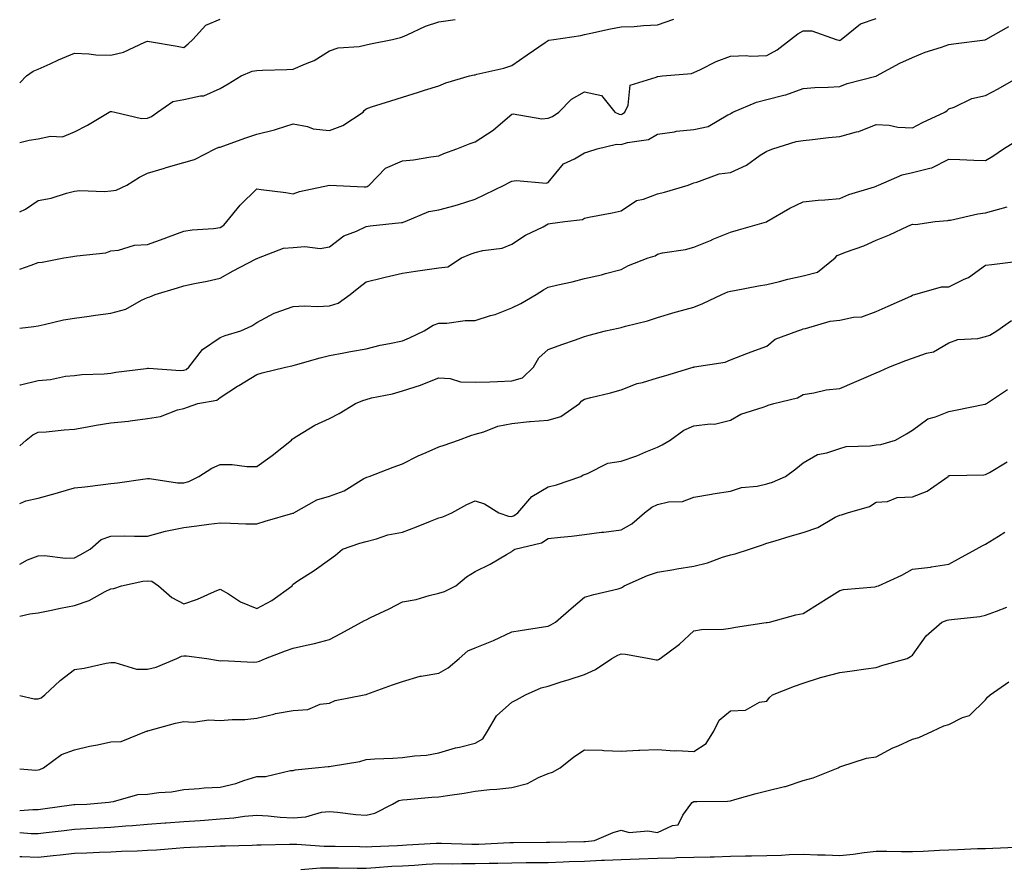
# Model space of a CAD drawing. Units: inches. Extents: x 936803 to 939443, y 7361258 to 7363898.
# Drawn here: x 936803 to 937073, y 7363444 to 7363677 of the extents above; entities that cross this region are included whole.
import ezdxf

# ---------------------------------------------------------------- set-up
doc = ezdxf.new("R2010")
doc.units = ezdxf.units.IN
doc.header["$MEASUREMENT"] = 0
doc.layers.add('Contour_93687361', color=7, linetype='Continuous', true_color=0x971b38)

msp = doc.modelspace()

# ---------------------------------------------------------------- linework, layer by layer
at = {"layer": 'Contour_93687361'}
for points in [[(936803, 7363608.89, 3318), (936806.11, 7363609.97, 3318), (936808.05, 7363610.64, 3318), (936809.16, 7363610.81, 3318), (936815.14, 7363611.92, 3318), (936817.62, 7363612.35, 3318), (936818.05, 7363612.41, 3318), (936818.68, 7363612.55, 3318), (936826.61, 7363613.36, 3318), (936828.05, 7363613.84, 3318), (936830.15, 7363614.02, 3318), (936834.54, 7363615.43, 3318), (936838.05, 7363615.61, 3318), (936842.69, 7363617.27, 3318), (936843.84, 7363617.71, 3318), (936848.05, 7363619.26, 3318), (936850.33, 7363619.65, 3318), (936856.17, 7363620.04, 3318), (936858.05, 7363620.31, 3318), (936859.02, 7363620.95, 3318), (936859.88, 7363621.92, 3318), (936863.51, 7363626.46, 3318), (936868.05, 7363630.91, 3318), (936869.26, 7363630.71, 3318), (936876, 7363629.87, 3318), (936878.05, 7363629.52, 3318), (936879.83, 7363630.14, 3318), (936888.05, 7363631.92, 3318), (936897.57, 7363631.44, 3318), (936898.05, 7363631.48, 3318), (936898.39, 7363631.58, 3318), (936898.88, 7363631.92, 3318), (936903.4, 7363636.57, 3318), (936908.05, 7363638.56, 3318), (936911.12, 7363638.85, 3318), (936915.86, 7363639.73, 3318), (936918.05, 7363639.97, 3318), (936919.4, 7363640.57, 3318), (936922.98, 7363641.92, 3318), (936926.63, 7363643.34, 3318), (936928.05, 7363643.85, 3318), (936932.91, 7363647.06, 3318), (936934.92, 7363648.79, 3318), (936938.05, 7363651.43, 3318), (936938.47, 7363651.5, 3318), (936946.29, 7363650.15, 3318), (936948.05, 7363650.31, 3318), (936949.19, 7363650.78, 3318), (936950.98, 7363651.92, 3318), (936954.43, 7363655.54, 3318), (936958.05, 7363657.57, 3318), (936962.7, 7363656.57, 3318), (936966.36, 7363651.92, 3318), (936967.54, 7363651.41, 3318), (936968.05, 7363651.37, 3318), (936968.46, 7363651.51, 3318), (936969.04, 7363651.92, 3318), (936969.98, 7363653.85, 3318), (936970.57, 7363659.4, 3318), (936977.71, 7363661.58, 3318), (936978.05, 7363661.8, 3318), (936978.17, 7363661.8, 3318), (936979.43, 7363661.92, 3318), (936987.34, 7363662.63, 3318), (936988.05, 7363662.87, 3318), (936989.81, 7363663.68, 3318), (936994.12, 7363665.85, 3318), (936998.05, 7363667.37, 3318), (937002.47, 7363667.5, 3318), (937003.51, 7363667.38, 3318), (937008.05, 7363667.49, 3318), (937010.87, 7363669.1, 3318), (937014.59, 7363671.92, 3318), (937016.52, 7363673.45, 3318), (937018.05, 7363674.27, 3318), (937020.39, 7363674.26, 3318), (937027.08, 7363671.92, 3318), (937027.84, 7363671.71, 3318), (937028.05, 7363671.68, 3318), (937028.22, 7363671.75, 3318), (937028.47, 7363671.92, 3318), (937033.76, 7363676.21, 3318), (937038.05, 7363677.72, 3318)], [(936803, 7363660.05, 3321), (936804.86, 7363661.92, 3321), (936806.74, 7363663.23, 3321), (936808.05, 7363663.73, 3321), (936811.35, 7363665.22, 3321), (936813.67, 7363666.3, 3321), (936818.05, 7363668.19, 3321), (936821.95, 7363668.02, 3321), (936823.88, 7363667.75, 3321), (936828.05, 7363667.61, 3321), (936831.52, 7363668.45, 3321), (936837.32, 7363671.19, 3321), (936838.05, 7363671.45, 3321), (936838.63, 7363671.34, 3321), (936846.21, 7363670.08, 3321), (936848.05, 7363669.72, 3321), (936849.24, 7363670.73, 3321), (936850.54, 7363671.92, 3321), (936854.11, 7363675.86, 3321), (936858.05, 7363677.52, 3321)], [(936803, 7363624.58, 3319), (936804.63, 7363625.34, 3319), (936808.05, 7363627.73, 3319), (936811.61, 7363628.36, 3319), (936815.89, 7363629.76, 3319), (936818.05, 7363630.26, 3319), (936819.49, 7363630.48, 3319), (936826.3, 7363630.17, 3319), (936828.05, 7363630.36, 3319), (936829.45, 7363630.52, 3319), (936832.45, 7363631.92, 3319), (936835.89, 7363634.08, 3319), (936838.05, 7363635.23, 3319), (936842.76, 7363636.63, 3319), (936843.2, 7363636.77, 3319), (936848.05, 7363638.11, 3319), (936850.97, 7363639, 3319), (936856.65, 7363641.92, 3319), (936857.66, 7363642.31, 3319), (936858.05, 7363642.37, 3319), (936858.74, 7363642.61, 3319), (936865.05, 7363644.92, 3319), (936868.05, 7363645.96, 3319), (936872.89, 7363647.08, 3319), (936873.44, 7363647.31, 3319), (936878.05, 7363648.76, 3319), (936881.95, 7363648.03, 3319), (936883.53, 7363647.4, 3319), (936888.05, 7363646.9, 3319), (936891.68, 7363648.29, 3319), (936897.24, 7363651.92, 3319), (936897.54, 7363652.43, 3319), (936898.05, 7363652.92, 3319), (936899.51, 7363653.39, 3319), (936904.89, 7363655.08, 3319), (936908.05, 7363656.09, 3319), (936912.48, 7363657.49, 3319), (936914.13, 7363658, 3319), (936918.05, 7363659.23, 3319), (936919.96, 7363660.01, 3319), (936926.44, 7363661.92, 3319), (936927.77, 7363662.2, 3319), (936928.05, 7363662.24, 3319), (936928.5, 7363662.37, 3319), (936935.91, 7363664.06, 3319), (936938.05, 7363664.79, 3319), (936942.26, 7363667.71, 3319), (936947.25, 7363671.12, 3319), (936948.05, 7363671.67, 3319), (936948.26, 7363671.72, 3319), (936949.61, 7363671.92, 3319), (936956.97, 7363673, 3319), (936958.05, 7363673.29, 3319), (936959.76, 7363673.63, 3319), (936965.14, 7363674.83, 3319), (936968.05, 7363675.37, 3319), (936971.66, 7363675.53, 3319), (936974.2, 7363675.77, 3319), (936978.05, 7363675.92, 3319), (936982.49, 7363677.48, 3319)], [(936803, 7363643.63, 3320), (936805.64, 7363644.32, 3320), (936808.05, 7363644.64, 3320), (936811.5, 7363645.37, 3320), (936814.79, 7363645.17, 3320), (936818.05, 7363646.57, 3320), (936821.58, 7363648.4, 3320), (936827.52, 7363651.92, 3320), (936827.85, 7363652.12, 3320), (936828.05, 7363652.17, 3320), (936828.29, 7363652.16, 3320), (936829.07, 7363651.92, 3320), (936836.39, 7363650.26, 3320), (936838.05, 7363650.36, 3320), (936839.2, 7363650.77, 3320), (936840.86, 7363651.92, 3320), (936845.07, 7363654.9, 3320), (936848.05, 7363655.44, 3320), (936852.61, 7363656.48, 3320), (936853.51, 7363656.46, 3320), (936858.05, 7363658.5, 3320), (936860.23, 7363659.74, 3320), (936863.74, 7363661.92, 3320), (936866.76, 7363663.22, 3320), (936868.05, 7363663.41, 3320), (936869.65, 7363663.52, 3320), (936876.31, 7363663.66, 3320), (936878.05, 7363663.8, 3320), (936881.41, 7363665.28, 3320), (936883.86, 7363666.11, 3320), (936888.05, 7363668.83, 3320), (936890.37, 7363669.6, 3320), (936896.16, 7363670.03, 3320), (936898.05, 7363670.45, 3320), (936899.28, 7363670.69, 3320), (936905.31, 7363671.92, 3320), (936907.53, 7363672.44, 3320), (936908.05, 7363672.69, 3320), (936909.35, 7363673.22, 3320), (936914.42, 7363675.55, 3320), (936918.05, 7363676.77, 3320), (936922.54, 7363677.43, 3320)], [(936803, 7363592.67, 3317), (936806.88, 7363593.09, 3317), (936808.05, 7363593.31, 3317), (936809.75, 7363593.62, 3317), (936815.05, 7363594.92, 3317), (936818.05, 7363595.39, 3317), (936822.05, 7363595.93, 3317), (936823.8, 7363596.17, 3317), (936828.05, 7363596.73, 3317), (936832.11, 7363597.86, 3317), (936836.44, 7363600.31, 3317), (936838.05, 7363601.02, 3317), (936838.71, 7363601.26, 3317), (936840.19, 7363601.92, 3317), (936846.28, 7363603.69, 3317), (936848.05, 7363604.24, 3317), (936851.01, 7363604.88, 3317), (936854.43, 7363605.54, 3317), (936858.05, 7363606.38, 3317), (936861.6, 7363608.37, 3317), (936867.7, 7363611.57, 3317), (936868.05, 7363611.76, 3317), (936868.18, 7363611.79, 3317), (936868.51, 7363611.92, 3317), (936875.39, 7363614.58, 3317), (936878.05, 7363614.77, 3317), (936881.23, 7363615.1, 3317), (936885.47, 7363614.5, 3317), (936888.05, 7363614.97, 3317), (936892, 7363617.97, 3317), (936895.41, 7363619.28, 3317), (936898.05, 7363620.58, 3317), (936899.21, 7363620.76, 3317), (936907.76, 7363621.63, 3317), (936908.05, 7363621.67, 3317), (936908.26, 7363621.71, 3317), (936908.76, 7363621.92, 3317), (936915.33, 7363624.64, 3317), (936918.05, 7363625.13, 3317), (936922.5, 7363626.37, 3317), (936923.41, 7363626.57, 3317), (936928.05, 7363628.09, 3317), (936930.63, 7363629.34, 3317), (936935.98, 7363631.92, 3317), (936937.35, 7363632.62, 3317), (936938.05, 7363632.98, 3317), (936939.33, 7363633.21, 3317), (936947.51, 7363632.46, 3317), (936948.05, 7363632.64, 3317), (936952.22, 7363637.75, 3317), (936955.29, 7363639.16, 3317), (936958.05, 7363640.81, 3317), (936958.94, 7363641.03, 3317), (936961.47, 7363641.92, 3317), (936966.8, 7363643.17, 3317), (936968.05, 7363643.08, 3317), (936969.78, 7363643.65, 3317), (936975.54, 7363644.43, 3317), (936978.05, 7363645.92, 3317), (936982.73, 7363646.6, 3317), (936983.23, 7363646.75, 3317), (936988.05, 7363647.24, 3317), (936991.95, 7363648.02, 3317), (936997.32, 7363651.19, 3317), (936998.05, 7363651.48, 3317), (936998.29, 7363651.68, 3317), (936998.7, 7363651.92, 3317), (937005.26, 7363654.72, 3317), (937008.05, 7363655.43, 3317), (937012.76, 7363656.62, 3317), (937013.29, 7363656.68, 3317), (937018.05, 7363658.51, 3317), (937021.22, 7363658.75, 3317), (937024.93, 7363658.8, 3317), (937028.05, 7363659.01, 3317), (937030.09, 7363659.88, 3317), (937038, 7363661.87, 3317), (937038.05, 7363661.88, 3317), (937038.08, 7363661.89, 3317), (937038.14, 7363661.92, 3317), (937044.59, 7363665.38, 3317), (937048.05, 7363666.99, 3317), (937051.52, 7363668.45, 3317), (937055.96, 7363669.84, 3317), (937058.05, 7363670.59, 3317), (937059.27, 7363670.71, 3317), (937068, 7363671.87, 3317), (937068.05, 7363671.88, 3317), (937068.08, 7363671.89, 3317), (937068.15, 7363671.92, 3317), (937074.47, 7363675.5, 3317)], [(936803, 7363577.07, 3316), (936803.25, 7363577.12, 3316), (936808.05, 7363578.28, 3316), (936811.41, 7363578.56, 3316), (936815.55, 7363579.42, 3316), (936818.05, 7363579.68, 3316), (936820.08, 7363579.89, 3316), (936826.23, 7363580.1, 3316), (936828.05, 7363580.27, 3316), (936829.41, 7363580.56, 3316), (936837.68, 7363581.55, 3316), (936838.05, 7363581.62, 3316), (936838.33, 7363581.64, 3316), (936847.15, 7363581.01, 3316), (936848.05, 7363581.08, 3316), (936848.66, 7363581.31, 3316), (936849.39, 7363581.92, 3316), (936853.21, 7363586.76, 3316), (936858.05, 7363590.09, 3316), (936859.35, 7363590.62, 3316), (936863.67, 7363591.92, 3316), (936866.71, 7363593.26, 3316), (936868.05, 7363594.2, 3316), (936872.87, 7363596.74, 3316), (936873.09, 7363596.88, 3316), (936878.05, 7363598.57, 3316), (936881.19, 7363598.78, 3316), (936884.69, 7363598.56, 3316), (936888.05, 7363598.73, 3316), (936890.43, 7363599.54, 3316), (936893.71, 7363601.92, 3316), (936896.12, 7363603.85, 3316), (936898.05, 7363605.37, 3316), (936902.6, 7363606.47, 3316), (936903.33, 7363606.64, 3316), (936908.05, 7363607.79, 3316), (936911.63, 7363608.34, 3316), (936914.85, 7363608.71, 3316), (936918.05, 7363609.18, 3316), (936920.46, 7363609.52, 3316), (936924.29, 7363611.92, 3316), (936926.9, 7363613.07, 3316), (936928.05, 7363613.43, 3316), (936930.13, 7363614, 3316), (936935.4, 7363614.57, 3316), (936938.05, 7363615.72, 3316), (936941.8, 7363618.17, 3316), (936946.64, 7363620.51, 3316), (936948.05, 7363621.26, 3316), (936948.58, 7363621.39, 3316), (936952.58, 7363621.92, 3316), (936957.5, 7363622.47, 3316), (936958.05, 7363622.85, 3316), (936959.23, 7363623.1, 3316), (936965.63, 7363624.34, 3316), (936968.05, 7363624.87, 3316), (936972.26, 7363627.71, 3316), (936974.23, 7363628.1, 3316), (936978.05, 7363629.54, 3316), (936979.98, 7363629.99, 3316), (936986.47, 7363631.92, 3316), (936987.59, 7363632.38, 3316), (936988.05, 7363632.58, 3316), (936988.87, 7363632.74, 3316), (936994.97, 7363635, 3316), (936998.05, 7363635.39, 3316), (937002.51, 7363637.45, 3316), (937006.24, 7363640.11, 3316), (937008.05, 7363641.29, 3316), (937008.51, 7363641.46, 3316), (937009.71, 7363641.92, 3316), (937016.1, 7363643.87, 3316), (937018.05, 7363644.22, 3316), (937020.62, 7363644.49, 3316), (937024.99, 7363644.98, 3316), (937028.05, 7363645.3, 3316), (937032.7, 7363646.57, 3316), (937033.33, 7363646.64, 3316), (937038.05, 7363648.62, 3316), (937041.59, 7363648.38, 3316), (937044, 7363647.87, 3316), (937048.05, 7363647.66, 3316), (937050.81, 7363649.16, 3316), (937056.92, 7363651.92, 3316), (937057.52, 7363652.44, 3316), (937058.05, 7363652.85, 3316), (937059.49, 7363653.36, 3316), (937064.3, 7363655.68, 3316), (937068.05, 7363656.57, 3316), (937071.59, 7363658.38, 3316), (937077.79, 7363661.92, 3316)], [(936803, 7363560.37, 3315), (936804.78, 7363561.92, 3315), (936806.6, 7363563.36, 3315), (936808.05, 7363564.06, 3315), (936810.3, 7363564.17, 3315), (936815.21, 7363564.75, 3315), (936818.05, 7363564.88, 3315), (936821.64, 7363565.51, 3315), (936823.95, 7363566.02, 3315), (936828.05, 7363566.67, 3315), (936832.87, 7363567.1, 3315), (936833.35, 7363567.22, 3315), (936838.05, 7363567.79, 3315), (936841.62, 7363568.34, 3315), (936846.31, 7363570.18, 3315), (936848.05, 7363570.59, 3315), (936849.01, 7363570.96, 3315), (936851.87, 7363571.92, 3315), (936857.07, 7363572.9, 3315), (936858.05, 7363573.64, 3315), (936862.82, 7363576.69, 3315), (936863.1, 7363576.87, 3315), (936868.05, 7363579.94, 3315), (936869.59, 7363580.38, 3315), (936875.94, 7363581.92, 3315), (936877.7, 7363582.27, 3315), (936878.05, 7363582.42, 3315), (936878.72, 7363582.59, 3315), (936885.48, 7363584.49, 3315), (936888.05, 7363585.12, 3315), (936891.98, 7363585.85, 3315), (936893.75, 7363586.22, 3315), (936898.05, 7363586.98, 3315), (936901.96, 7363588.01, 3315), (936904.52, 7363588.39, 3315), (936908.05, 7363589.17, 3315), (936910.01, 7363589.96, 3315), (936914.04, 7363591.92, 3315), (936916.47, 7363593.5, 3315), (936918.05, 7363594.05, 3315), (936920.19, 7363594.06, 3315), (936925.23, 7363594.74, 3315), (936928.05, 7363594.75, 3315), (936932.23, 7363596.1, 3315), (936933.54, 7363596.43, 3315), (936938.05, 7363598.27, 3315), (936940.53, 7363599.44, 3315), (936944.79, 7363601.92, 3315), (936946.78, 7363603.19, 3315), (936948.05, 7363603.93, 3315), (936950.71, 7363604.57, 3315), (936954.62, 7363605.35, 3315), (936958.05, 7363606.29, 3315), (936962.69, 7363607.28, 3315), (936963.79, 7363607.66, 3315), (936968.05, 7363608.78, 3315), (936970.09, 7363609.88, 3315), (936975.53, 7363611.92, 3315), (936977.44, 7363612.53, 3315), (936978.05, 7363612.98, 3315), (936979.43, 7363613.29, 3315), (936985.75, 7363614.22, 3315), (936988.05, 7363614.87, 3315), (936993.03, 7363616.94, 3315), (936993.09, 7363616.97, 3315), (936998.05, 7363619, 3315), (937000.29, 7363619.68, 3315), (937008, 7363621.86, 3315), (937008.05, 7363621.88, 3315), (937008.07, 7363621.9, 3315), (937008.1, 7363621.92, 3315), (937014.38, 7363625.59, 3315), (937018.05, 7363627.37, 3315), (937022.15, 7363627.82, 3315), (937024, 7363627.87, 3315), (937028.05, 7363628.25, 3315), (937030.6, 7363629.37, 3315), (937037.59, 7363631.46, 3315), (937038.05, 7363631.63, 3315), (937038.26, 7363631.71, 3315), (937038.7, 7363631.92, 3315), (937045.23, 7363634.73, 3315), (937048.05, 7363635.35, 3315), (937052.76, 7363636.63, 3315), (937053.31, 7363636.66, 3315), (937058.05, 7363639.03, 3315), (937061, 7363638.97, 3315), (937064.89, 7363638.76, 3315), (937068.05, 7363638.69, 3315), (937070.11, 7363639.87, 3315), (937073, 7363641.92, 3315), (937076.15, 7363643.83, 3315)], [(936803, 7363544.51, 3314), (936804.71, 7363545.26, 3314), (936808.05, 7363545.99, 3314), (936812.78, 7363547.19, 3314), (936813.61, 7363547.47, 3314), (936818.05, 7363548.77, 3314), (936820.91, 7363549.06, 3314), (936825.89, 7363549.75, 3314), (936828.05, 7363549.99, 3314), (936829.8, 7363550.17, 3314), (936837.42, 7363551.3, 3314), (936838.05, 7363551.37, 3314), (936838.63, 7363551.34, 3314), (936846.32, 7363550.19, 3314), (936848.05, 7363550.13, 3314), (936849.45, 7363550.52, 3314), (936852.18, 7363551.92, 3314), (936855.75, 7363554.22, 3314), (936858.05, 7363555.17, 3314), (936861.33, 7363555.19, 3314), (936865.34, 7363554.63, 3314), (936868.05, 7363554.65, 3314), (936872.27, 7363557.7, 3314), (936877.59, 7363561.92, 3314), (936877.79, 7363562.18, 3314), (936878.05, 7363562.35, 3314), (936879.07, 7363562.94, 3314), (936883.96, 7363566.01, 3314), (936888.05, 7363567.86, 3314), (936890.72, 7363569.25, 3314), (936895.12, 7363571.92, 3314), (936897.15, 7363572.82, 3314), (936898.05, 7363573.07, 3314), (936899.6, 7363573.47, 3314), (936905.32, 7363574.65, 3314), (936908.05, 7363575.45, 3314), (936913.01, 7363576.97, 3314), (936913.18, 7363577.05, 3314), (936918.05, 7363578.96, 3314), (936921.15, 7363578.82, 3314), (936923.99, 7363577.86, 3314), (936928.05, 7363577.77, 3314), (936932.04, 7363577.93, 3314), (936934.12, 7363577.99, 3314), (936938.05, 7363578.15, 3314), (936940.99, 7363578.97, 3314), (936944.04, 7363581.92, 3314), (936945.47, 7363584.5, 3314), (936948.05, 7363586.78, 3314), (936951.77, 7363588.2, 3314), (936955.58, 7363589.45, 3314), (936958.05, 7363590.32, 3314), (936959.27, 7363590.71, 3314), (936963.79, 7363591.92, 3314), (936967.29, 7363592.68, 3314), (936968.05, 7363592.79, 3314), (936969.3, 7363593.17, 3314), (936975.35, 7363594.62, 3314), (936978.05, 7363595.6, 3314), (936982.91, 7363597.06, 3314), (936983.28, 7363597.15, 3314), (936988.05, 7363598.43, 3314), (936990.53, 7363599.44, 3314), (936995.72, 7363601.92, 3314), (936997.34, 7363602.63, 3314), (936998.05, 7363602.84, 3314), (936999.15, 7363603.02, 3314), (937005.74, 7363604.23, 3314), (937008.05, 7363604.6, 3314), (937011.57, 7363605.44, 3314), (937013.86, 7363606.11, 3314), (937018.05, 7363606.99, 3314), (937021.95, 7363608.02, 3314), (937026.82, 7363611.92, 3314), (937027.39, 7363612.58, 3314), (937028.05, 7363612.89, 3314), (937029.65, 7363613.52, 3314), (937034.72, 7363615.25, 3314), (937038.05, 7363616.8, 3314), (937041.7, 7363618.28, 3314), (937046.75, 7363620.62, 3314), (937048.05, 7363621.19, 3314), (937048.89, 7363621.07, 3314), (937054.3, 7363621.92, 3314), (937057.73, 7363622.24, 3314), (937058.05, 7363622.26, 3314), (937058.45, 7363622.32, 3314), (937065.92, 7363624.05, 3314), (937068.05, 7363624.28, 3314), (937071.32, 7363625.19, 3314), (937074.05, 7363625.92, 3314)], [(936803, 7363527.87, 3313), (936805.13, 7363529, 3313), (936808.05, 7363530.11, 3313), (936809.77, 7363530.2, 3313), (936815.6, 7363529.47, 3313), (936818.05, 7363529.57, 3313), (936819.57, 7363530.39, 3313), (936822.36, 7363531.92, 3313), (936825.4, 7363534.56, 3313), (936828.05, 7363535.52, 3313), (936831.71, 7363535.58, 3313), (936834.49, 7363535.48, 3313), (936838.05, 7363535.55, 3313), (936843.05, 7363536.92, 3313), (936843.05, 7363536.92, 3313), (936848.05, 7363537.94, 3313), (936851.66, 7363538.31, 3313), (936854.93, 7363538.8, 3313), (936858.05, 7363539.15, 3313), (936860.89, 7363539.08, 3313), (936865.07, 7363538.94, 3313), (936868.05, 7363538.88, 3313), (936870.38, 7363539.59, 3313), (936877.93, 7363541.8, 3313), (936878.05, 7363541.83, 3313), (936878.11, 7363541.86, 3313), (936878.22, 7363541.92, 3313), (936884.51, 7363545.45, 3313), (936888.05, 7363546.51, 3313), (936892.03, 7363547.94, 3313), (936897.46, 7363551.34, 3313), (936898.05, 7363551.65, 3313), (936898.27, 7363551.69, 3313), (936898.89, 7363551.92, 3313), (936905.51, 7363554.46, 3313), (936908.05, 7363555.35, 3313), (936912.4, 7363557.57, 3313), (936914.6, 7363558.48, 3313), (936918.05, 7363560.01, 3313), (936919.46, 7363560.51, 3313), (936923.42, 7363561.92, 3313), (936926.85, 7363563.12, 3313), (936928.05, 7363563.57, 3313), (936930.34, 7363564.21, 3313), (936934.25, 7363565.72, 3313), (936938.05, 7363566.5, 3313), (936942.94, 7363567.03, 3313), (936943.14, 7363567.01, 3313), (936948.05, 7363567.39, 3313), (936951.56, 7363568.41, 3313), (936956.62, 7363571.92, 3313), (936957.28, 7363572.69, 3313), (936958.05, 7363573.16, 3313), (936959.74, 7363573.62, 3313), (936965.12, 7363574.85, 3313), (936968.05, 7363575.74, 3313), (936972.51, 7363577.45, 3313), (936973.89, 7363577.76, 3313), (936978.05, 7363579.02, 3313), (936980.37, 7363579.6, 3313), (936987.84, 7363581.92, 3313), (936988, 7363581.97, 3313), (936988.05, 7363582, 3313), (936988.16, 7363582.03, 3313), (936996.65, 7363583.32, 3313), (936998.05, 7363583.96, 3313), (937001.35, 7363585.22, 3313), (937003.79, 7363586.18, 3313), (937008.05, 7363587.74, 3313), (937010.36, 7363589.61, 3313), (937016.53, 7363591.92, 3313), (937017.68, 7363592.29, 3313), (937018.05, 7363592.45, 3313), (937018.67, 7363592.54, 3313), (937025.42, 7363594.55, 3313), (937028.05, 7363594.83, 3313), (937031.81, 7363595.68, 3313), (937034.17, 7363595.8, 3313), (937038.05, 7363597.19, 3313), (937041.33, 7363598.64, 3313), (937047.6, 7363601.47, 3313), (937048.05, 7363601.67, 3313), (937048.2, 7363601.77, 3313), (937048.64, 7363601.92, 3313), (937055.95, 7363604.02, 3313), (937058.05, 7363604.01, 3313), (937062.24, 7363606.11, 3313), (937063.39, 7363606.58, 3313), (937068.05, 7363609.92, 3313), (937069.83, 7363610.14, 3313), (937077.17, 7363611.04, 3313)], [(936803, 7363513.57, 3312), (936805.77, 7363514.2, 3312), (936808.05, 7363514.48, 3312), (936811.25, 7363515.12, 3312), (936814.2, 7363515.77, 3312), (936818.05, 7363516.51, 3312), (936822.11, 7363517.86, 3312), (936826.45, 7363520.32, 3312), (936828.05, 7363521.08, 3312), (936828.83, 7363521.14, 3312), (936830.93, 7363521.92, 3312), (936836.83, 7363523.13, 3312), (936838.05, 7363523.23, 3312), (936839.27, 7363523.14, 3312), (936841.14, 7363521.92, 3312), (936844.8, 7363518.67, 3312), (936848.05, 7363516.96, 3312), (936851.77, 7363518.2, 3312), (936856.48, 7363520.35, 3312), (936858.05, 7363520.98, 3312), (936860.32, 7363519.65, 3312), (936863.6, 7363517.47, 3312), (936868.05, 7363515.69, 3312), (936872.17, 7363517.81, 3312), (936877.75, 7363521.92, 3312), (936877.84, 7363522.13, 3312), (936878.05, 7363522.36, 3312), (936879.35, 7363523.22, 3312), (936883.84, 7363526.13, 3312), (936888.05, 7363529.13, 3312), (936889.65, 7363530.32, 3312), (936891.62, 7363531.92, 3312), (936896.38, 7363533.59, 3312), (936898.05, 7363534.08, 3312), (936900.93, 7363534.79, 3312), (936904.06, 7363535.92, 3312), (936908.05, 7363536.65, 3312), (936911.94, 7363538.04, 3312), (936915.77, 7363539.64, 3312), (936918.05, 7363540.53, 3312), (936919.12, 7363540.85, 3312), (936921.61, 7363541.92, 3312), (936925.73, 7363544.24, 3312), (936928.05, 7363545.2, 3312), (936930.53, 7363544.4, 3312), (936934.49, 7363541.92, 3312), (936937.13, 7363541, 3312), (936938.05, 7363540.95, 3312), (936938.75, 7363541.22, 3312), (936939.73, 7363541.92, 3312), (936943.6, 7363546.37, 3312), (936948.05, 7363549.1, 3312), (936950.34, 7363549.63, 3312), (936957.01, 7363551.92, 3312), (936957.63, 7363552.34, 3312), (936958.05, 7363552.48, 3312), (936958.85, 7363552.72, 3312), (936964.43, 7363555.54, 3312), (936968.05, 7363556.13, 3312), (936972.4, 7363557.58, 3312), (936974.82, 7363558.69, 3312), (936978.05, 7363559.99, 3312), (936979.35, 7363560.62, 3312), (936981.49, 7363561.92, 3312), (936985.3, 7363564.67, 3312), (936988.05, 7363565.78, 3312), (936992.54, 7363566.41, 3312), (936993.65, 7363566.32, 3312), (936998.05, 7363567.36, 3312), (937000.93, 7363569.04, 3312), (937007.08, 7363570.95, 3312), (937008.05, 7363571.35, 3312), (937008.45, 7363571.52, 3312), (937009.99, 7363571.92, 3312), (937016.46, 7363573.51, 3312), (937018.05, 7363574.46, 3312), (937020.97, 7363574.84, 3312), (937024.3, 7363575.67, 3312), (937028.05, 7363576.04, 3312), (937032.16, 7363577.81, 3312), (937035.36, 7363579.23, 3312), (937038.05, 7363580.41, 3312), (937039.14, 7363580.82, 3312), (937041.5, 7363581.92, 3312), (937046.17, 7363583.79, 3312), (937048.05, 7363584.42, 3312), (937051.91, 7363585.78, 3312), (937053.82, 7363586.15, 3312), (937058.05, 7363588.57, 3312), (937060.45, 7363589.52, 3312), (937065.96, 7363589.83, 3312), (937068.05, 7363590.33, 3312), (937069.25, 7363590.72, 3312), (937071.18, 7363591.92, 3312), (937075.22, 7363594.75, 3312)], [(936803, 7363491.75, 3311), (936806.93, 7363490.8, 3311), (936808.05, 7363490.84, 3311), (936808.85, 7363491.12, 3311), (936809.93, 7363491.92, 3311), (936814.11, 7363495.86, 3311), (936818.05, 7363498.86, 3311), (936820.73, 7363499.24, 3311), (936826.74, 7363500.61, 3311), (936828.05, 7363500.83, 3311), (936829.13, 7363500.84, 3311), (936835.09, 7363498.96, 3311), (936838.05, 7363498.98, 3311), (936840.44, 7363499.53, 3311), (936846.14, 7363501.92, 3311), (936847.39, 7363502.58, 3311), (936848.05, 7363502.62, 3311), (936848.78, 7363502.65, 3311), (936854.35, 7363501.92, 3311), (936857.54, 7363501.41, 3311), (936858.05, 7363501.29, 3311), (936858.62, 7363501.35, 3311), (936867.07, 7363500.94, 3311), (936868.05, 7363501.02, 3311), (936868.78, 7363501.19, 3311), (936870.43, 7363501.92, 3311), (936875.99, 7363503.98, 3311), (936878.05, 7363504.73, 3311), (936881.75, 7363505.62, 3311), (936883.93, 7363506.04, 3311), (936888.05, 7363507.16, 3311), (936891.17, 7363508.8, 3311), (936896.77, 7363511.92, 3311), (936897.59, 7363512.38, 3311), (936898.05, 7363512.56, 3311), (936899.3, 7363513.17, 3311), (936904.37, 7363515.6, 3311), (936908.05, 7363517.46, 3311), (936911.82, 7363518.15, 3311), (936915.37, 7363519.24, 3311), (936918.05, 7363519.85, 3311), (936919.62, 7363520.35, 3311), (936922.7, 7363521.92, 3311), (936925.62, 7363524.35, 3311), (936928.05, 7363525.81, 3311), (936932.16, 7363527.81, 3311), (936936.58, 7363530.45, 3311), (936938.05, 7363531.28, 3311), (936938.38, 7363531.59, 3311), (936938.87, 7363531.92, 3311), (936946.24, 7363533.72, 3311), (936948.05, 7363534.85, 3311), (936951.39, 7363535.26, 3311), (936954.43, 7363535.54, 3311), (936958.05, 7363536.01, 3311), (936962.7, 7363536.57, 3311), (936963.36, 7363536.61, 3311), (936968.05, 7363537.25, 3311), (936971.04, 7363538.93, 3311), (936974.48, 7363541.92, 3311), (936976.48, 7363543.49, 3311), (936978.05, 7363544.24, 3311), (936981.04, 7363544.91, 3311), (936984.94, 7363545.03, 3311), (936988.05, 7363546.19, 3311), (936992.88, 7363547.08, 3311), (936993.24, 7363547.11, 3311), (936998.05, 7363547.86, 3311), (937001.09, 7363548.89, 3311), (937005.39, 7363549.26, 3311), (937008.05, 7363549.87, 3311), (937009.62, 7363550.35, 3311), (937013.17, 7363551.92, 3311), (937015.98, 7363553.98, 3311), (937018.05, 7363555.7, 3311), (937021.99, 7363557.98, 3311), (937024.53, 7363558.4, 3311), (937028.05, 7363559.59, 3311), (937029.86, 7363560.11, 3311), (937036.45, 7363560.32, 3311), (937038.05, 7363560.63, 3311), (937039.31, 7363560.66, 3311), (937043.4, 7363561.92, 3311), (937046.35, 7363563.62, 3311), (937048.05, 7363564.59, 3311), (937052.24, 7363567.72, 3311), (937054.39, 7363568.26, 3311), (937058.05, 7363569.78, 3311), (937059.85, 7363570.12, 3311), (937067.88, 7363571.75, 3311), (937068.05, 7363571.79, 3311), (937068.15, 7363571.82, 3311), (937068.31, 7363571.92, 3311), (937074.14, 7363575.83, 3311)], [(936803, 7363471.57, 3310), (936807.41, 7363471.28, 3310), (936808.05, 7363471.31, 3310), (936808.51, 7363471.46, 3310), (936809.55, 7363471.92, 3310), (936814.45, 7363475.52, 3310), (936818.05, 7363476.8, 3310), (936822.12, 7363477.85, 3310), (936824.37, 7363478.25, 3310), (936828.05, 7363479.07, 3310), (936830.87, 7363479.1, 3310), (936837.8, 7363481.92, 3310), (936837.98, 7363482, 3310), (936838.05, 7363482.03, 3310), (936838.19, 7363482.06, 3310), (936845.8, 7363484.17, 3310), (936848.05, 7363484.64, 3310), (936850.58, 7363484.45, 3310), (936854.92, 7363485.05, 3310), (936858.05, 7363484.89, 3310), (936861.31, 7363485.18, 3310), (936864.81, 7363485.15, 3310), (936868.05, 7363485.51, 3310), (936872.76, 7363486.63, 3310), (936873.19, 7363486.78, 3310), (936878.05, 7363487.68, 3310), (936882.06, 7363487.91, 3310), (936885.5, 7363489.37, 3310), (936888.05, 7363489.67, 3310), (936889.57, 7363490.4, 3310), (936897.53, 7363491.92, 3310), (936897.97, 7363492, 3310), (936898.05, 7363492.04, 3310), (936898.24, 7363492.11, 3310), (936905.32, 7363494.65, 3310), (936908.05, 7363495.57, 3310), (936912.94, 7363497.03, 3310), (936913.16, 7363497.03, 3310), (936918.05, 7363497.92, 3310), (936920.61, 7363499.36, 3310), (936923.64, 7363501.92, 3310), (936925.97, 7363504, 3310), (936928.05, 7363504.84, 3310), (936933, 7363506.87, 3310), (936933.07, 7363506.9, 3310), (936938.05, 7363509.25, 3310), (936940.35, 7363509.62, 3310), (936946.75, 7363510.62, 3310), (936948.05, 7363510.82, 3310), (936948.81, 7363511.16, 3310), (936950.06, 7363511.92, 3310), (936954.35, 7363515.62, 3310), (936958.05, 7363518.72, 3310), (936960.53, 7363519.45, 3310), (936967.21, 7363521.09, 3310), (936968.05, 7363521.31, 3310), (936968.47, 7363521.5, 3310), (936968.87, 7363521.92, 3310), (936975.3, 7363524.67, 3310), (936978.05, 7363525.63, 3310), (936982.53, 7363526.4, 3310), (936983.4, 7363526.57, 3310), (936988.05, 7363527.31, 3310), (936991.75, 7363528.22, 3310), (936995.91, 7363529.77, 3310), (936998.05, 7363530.43, 3310), (936999.32, 7363530.65, 3310), (937003.26, 7363531.92, 3310), (937006.88, 7363533.09, 3310), (937008.05, 7363533.55, 3310), (937010.34, 7363534.21, 3310), (937014.44, 7363535.53, 3310), (937018.05, 7363536.48, 3310), (937022.04, 7363537.93, 3310), (937026.84, 7363540.71, 3310), (937028.05, 7363541.32, 3310), (937028.58, 7363541.39, 3310), (937030.18, 7363541.92, 3310), (937036.27, 7363543.7, 3310), (937038.05, 7363544.81, 3310), (937041.17, 7363545.04, 3310), (937043.84, 7363546.13, 3310), (937048.05, 7363546.28, 3310), (937052.1, 7363547.87, 3310), (937057.78, 7363551.92, 3310), (937057.92, 7363552.05, 3310), (937058.05, 7363552.16, 3310), (937058.32, 7363552.19, 3310), (937067.63, 7363552.34, 3310), (937068.05, 7363552.41, 3310), (937069.16, 7363553.03, 3310), (937074.04, 7363555.93, 3310)], [(936803, 7363460.18, 3309), (936806.57, 7363460.44, 3309), (936808.05, 7363460.43, 3309), (936809.37, 7363460.6, 3309), (936817.9, 7363461.78, 3309), (936818.05, 7363461.79, 3309), (936818.17, 7363461.8, 3309), (936821.4, 7363461.92, 3309), (936827.5, 7363462.47, 3309), (936828.05, 7363462.59, 3309), (936828.74, 7363462.61, 3309), (936835.41, 7363464.56, 3309), (936838.05, 7363464.62, 3309), (936841.22, 7363465.09, 3309), (936844.63, 7363465.34, 3309), (936848.05, 7363465.96, 3309), (936852.29, 7363466.17, 3309), (936853.6, 7363466.37, 3309), (936858.05, 7363466.54, 3309), (936862.34, 7363467.63, 3309), (936864.56, 7363468.43, 3309), (936868.05, 7363469.48, 3309), (936870.47, 7363469.5, 3309), (936877.3, 7363471.18, 3309), (936878.05, 7363471.18, 3309), (936878.59, 7363471.38, 3309), (936884.05, 7363471.92, 3309), (936887.67, 7363472.3, 3309), (936888.05, 7363472.27, 3309), (936888.52, 7363472.39, 3309), (936896.34, 7363473.63, 3309), (936898.05, 7363474.19, 3309), (936900.47, 7363474.34, 3309), (936905.39, 7363474.58, 3309), (936908.05, 7363474.75, 3309), (936911.36, 7363475.23, 3309), (936914.63, 7363475.34, 3309), (936918.05, 7363475.98, 3309), (936922.58, 7363477.39, 3309), (936923.68, 7363477.56, 3309), (936928.05, 7363478.62, 3309), (936930.1, 7363479.87, 3309), (936931.4, 7363481.92, 3309), (936933.83, 7363486.14, 3309), (936938.05, 7363489.89, 3309), (936939.36, 7363490.61, 3309), (936941.86, 7363491.92, 3309), (936946.14, 7363493.83, 3309), (936948.05, 7363494.35, 3309), (936951.6, 7363495.48, 3309), (936953.82, 7363496.15, 3309), (936958.05, 7363497.53, 3309), (936961.05, 7363498.92, 3309), (936965.55, 7363501.92, 3309), (936967.12, 7363502.85, 3309), (936968.05, 7363503.17, 3309), (936969.26, 7363503.13, 3309), (936975.83, 7363501.92, 3309), (936977.66, 7363501.53, 3309), (936978.05, 7363501.51, 3309), (936978.35, 7363501.62, 3309), (936978.75, 7363501.92, 3309), (936984.08, 7363505.89, 3309), (936988.05, 7363509.5, 3309), (936990.09, 7363509.88, 3309), (936996.13, 7363510, 3309), (936998.05, 7363510.27, 3309), (936999.46, 7363510.52, 3309), (937007.89, 7363511.76, 3309), (937008.05, 7363511.79, 3309), (937008.16, 7363511.81, 3309), (937008.77, 7363511.92, 3309), (937016.05, 7363513.92, 3309), (937018.05, 7363514.32, 3309), (937022.72, 7363517.25, 3309), (937024.47, 7363518.34, 3309), (937028.05, 7363520.57, 3309), (937029.11, 7363520.86, 3309), (937037.72, 7363521.6, 3309), (937038.05, 7363521.66, 3309), (937038.24, 7363521.74, 3309), (937038.69, 7363521.92, 3309), (937045.15, 7363524.82, 3309), (937048.05, 7363526.45, 3309), (937052.93, 7363527.04, 3309), (937053.24, 7363527.11, 3309), (937058.05, 7363527.82, 3309), (937060.69, 7363529.28, 3309), (937065.53, 7363531.92, 3309), (937067.13, 7363532.84, 3309), (937068.05, 7363533.31, 3309), (937071.6, 7363535.47, 3309), (937073.38, 7363536.59, 3309)], [(936803, 7363454.14, 3308), (936806.11, 7363453.86, 3308), (936808.05, 7363453.84, 3308), (936810.25, 7363454.12, 3308), (936815.25, 7363454.72, 3308), (936818.05, 7363455.08, 3308), (936821.38, 7363455.25, 3308), (936824.51, 7363455.45, 3308), (936828.05, 7363455.63, 3308), (936832.11, 7363455.98, 3308), (936833.94, 7363456.03, 3308), (936838.05, 7363456.43, 3308), (936842.89, 7363456.76, 3308), (936843.18, 7363456.79, 3308), (936848.05, 7363457.11, 3308), (936852.54, 7363457.44, 3308), (936853.68, 7363457.55, 3308), (936858.05, 7363457.89, 3308), (936861.79, 7363458.19, 3308), (936864.74, 7363458.61, 3308), (936868.05, 7363458.9, 3308), (936871.23, 7363458.74, 3308), (936874.48, 7363458.35, 3308), (936878.05, 7363458.19, 3308), (936881.51, 7363458.46, 3308), (936885.81, 7363459.68, 3308), (936888.05, 7363459.93, 3308), (936890.23, 7363459.74, 3308), (936895.22, 7363459.09, 3308), (936898.05, 7363458.86, 3308), (936900.51, 7363459.46, 3308), (936905.32, 7363461.92, 3308), (936907.06, 7363462.91, 3308), (936908.05, 7363463.14, 3308), (936909.34, 7363463.21, 3308), (936916.15, 7363463.82, 3308), (936918.05, 7363463.92, 3308), (936920.44, 7363464.31, 3308), (936925.02, 7363464.95, 3308), (936928.05, 7363465.47, 3308), (936932.03, 7363465.9, 3308), (936933.91, 7363466.06, 3308), (936938.05, 7363466.53, 3308), (936942.35, 7363467.62, 3308), (936945.41, 7363469.28, 3308), (936948.05, 7363470.35, 3308), (936949.25, 7363470.73, 3308), (936951.38, 7363471.92, 3308), (936955.05, 7363474.93, 3308), (936958.05, 7363476.85, 3308), (936962.84, 7363476.71, 3308), (936963.31, 7363476.66, 3308), (936968.05, 7363476.5, 3308), (936972.86, 7363476.73, 3308), (936973.22, 7363476.75, 3308), (936978.05, 7363476.97, 3308), (936982.7, 7363476.57, 3308), (936983.32, 7363476.65, 3308), (936988.05, 7363476.38, 3308), (936991.36, 7363478.61, 3308), (936993.55, 7363481.92, 3308), (936994.98, 7363484.99, 3308), (936998.05, 7363487.57, 3308), (937002.2, 7363487.77, 3308), (937006.05, 7363489.92, 3308), (937008.05, 7363490.21, 3308), (937008.8, 7363491.17, 3308), (937009.61, 7363491.92, 3308), (937015.68, 7363494.29, 3308), (937018.05, 7363495.14, 3308), (937022.79, 7363496.66, 3308), (937023.16, 7363496.81, 3308), (937028.05, 7363498.05, 3308), (937031.44, 7363498.53, 3308), (937035.21, 7363499.08, 3308), (937038.05, 7363499.48, 3308), (937039.9, 7363500.07, 3308), (937046.54, 7363501.92, 3308), (937047.53, 7363502.44, 3308), (937048.05, 7363502.87, 3308), (937051.83, 7363508.13, 3308), (937056.12, 7363511.92, 3308), (937057.54, 7363512.43, 3308), (937058.05, 7363512.52, 3308), (937058.78, 7363512.65, 3308), (937066.52, 7363513.45, 3308), (937068.05, 7363513.78, 3308), (937071.06, 7363514.93, 3308), (937073.96, 7363516.01, 3308)], [(936803, 7363447.56, 3307), (936803.63, 7363447.5, 3307), (936808.05, 7363447.37, 3307), (936812.19, 7363447.78, 3307), (936814.14, 7363448.01, 3307), (936818.05, 7363448.41, 3307), (936821.45, 7363448.52, 3307), (936824.88, 7363448.75, 3307), (936828.05, 7363448.86, 3307), (936830.96, 7363449.01, 3307), (936835.26, 7363449.13, 3307), (936838.05, 7363449.27, 3307), (936840.55, 7363449.41, 3307), (936845.99, 7363449.86, 3307), (936848.05, 7363449.98, 3307), (936849.9, 7363450.07, 3307), (936856.51, 7363450.38, 3307), (936858.05, 7363450.45, 3307), (936859.47, 7363450.5, 3307), (936866.8, 7363450.67, 3307), (936868.05, 7363450.71, 3307), (936869.23, 7363450.74, 3307), (936877.06, 7363450.93, 3307), (936878.05, 7363450.95, 3307), (936879.02, 7363450.95, 3307), (936886.52, 7363450.39, 3307), (936888.05, 7363450.39, 3307), (936889.6, 7363450.37, 3307), (936896.38, 7363450.25, 3307), (936898.05, 7363450.23, 3307), (936899.65, 7363450.32, 3307), (936906.73, 7363450.6, 3307), (936908.05, 7363450.67, 3307), (936909.23, 7363450.74, 3307), (936917.31, 7363451.18, 3307), (936918.05, 7363451.22, 3307), (936918.75, 7363451.22, 3307), (936927.06, 7363450.93, 3307), (936928.05, 7363450.92, 3307), (936929.02, 7363450.95, 3307), (936937.53, 7363451.4, 3307), (936938.05, 7363451.41, 3307), (936938.56, 7363451.41, 3307), (936947.58, 7363451.45, 3307), (936948.05, 7363451.45, 3307), (936948.5, 7363451.47, 3307), (936957.79, 7363451.66, 3307), (936958.05, 7363451.67, 3307), (936958.29, 7363451.68, 3307), (936960.78, 7363451.92, 3307), (936965.87, 7363454.1, 3307), (936968.05, 7363454.77, 3307), (936970.29, 7363454.16, 3307), (936975.38, 7363454.59, 3307), (936978.05, 7363454.17, 3307), (936982.21, 7363456.08, 3307), (936983.71, 7363456.26, 3307), (936984.99, 7363458.86, 3307), (936987.21, 7363461.92, 3307), (936987.58, 7363462.39, 3307), (936988.05, 7363462.6, 3307), (936988.81, 7363462.68, 3307), (936997.25, 7363462.72, 3307), (936998.05, 7363462.83, 3307), (936999.29, 7363463.16, 3307), (937005.09, 7363464.88, 3307), (937008.05, 7363465.61, 3307), (937012.89, 7363466.76, 3307), (937013.17, 7363466.8, 3307), (937018.05, 7363468.38, 3307), (937020.79, 7363469.18, 3307), (937027.63, 7363471.92, 3307), (937027.91, 7363472.06, 3307), (937028.05, 7363472.18, 3307), (937028.38, 7363472.25, 3307), (937035.45, 7363474.52, 3307), (937038.05, 7363474.9, 3307), (937042.63, 7363477.34, 3307), (937044.09, 7363477.97, 3307), (937048.05, 7363479.79, 3307), (937049.77, 7363480.19, 3307), (937053.5, 7363481.92, 3307), (937056.59, 7363483.39, 3307), (937058.05, 7363483.81, 3307), (937061.8, 7363485.67, 3307), (937063.68, 7363486.29, 3307), (937068.05, 7363490.57, 3307), (937068.66, 7363491.31, 3307), (937069.35, 7363491.92, 3307), (937074.45, 7363495.52, 3307)], [(936880.14, 7363444.01, 3306), (936885.55, 7363444.42, 3306), (936888.05, 7363444.42, 3306), (936890.52, 7363444.39, 3306), (936895.6, 7363444.37, 3306), (936898.05, 7363444.34, 3306), (936900.62, 7363444.49, 3306), (936905.13, 7363444.84, 3306), (936908.05, 7363445.01, 3306), (936911.32, 7363445.19, 3306), (936914.58, 7363445.39, 3306), (936918.05, 7363445.58, 3306), (936921.69, 7363445.56, 3306), (936924.35, 7363445.62, 3306), (936928.05, 7363445.6, 3306), (936931.83, 7363445.71, 3306), (936934.25, 7363445.72, 3306), (936938.05, 7363445.84, 3306), (936941.99, 7363445.86, 3306), (936944.09, 7363445.88, 3306), (936948.05, 7363445.91, 3306), (936952.2, 7363446.06, 3306), (936953.82, 7363446.15, 3306), (936958.05, 7363446.3, 3306), (936962.64, 7363446.51, 3306), (936963.46, 7363446.51, 3306), (936968.05, 7363446.74, 3306), (936973.05, 7363446.92, 3306), (936978.05, 7363447.1, 3306), (936982.77, 7363447.21, 3306), (936983.35, 7363447.23, 3306), (936988.05, 7363447.34, 3306), (936992.5, 7363447.47, 3306), (936993.63, 7363447.49, 3306), (936998.05, 7363447.63, 3306), (937002.24, 7363447.73, 3306), (937003.88, 7363447.75, 3306), (937008.05, 7363447.85, 3306), (937012.05, 7363447.92, 3306), (937014.2, 7363448.07, 3306), (937018.05, 7363448.15, 3306), (937021.98, 7363447.99, 3306), (937024.11, 7363447.98, 3306), (937028.05, 7363447.81, 3306), (937031.77, 7363448.2, 3306), (937034.76, 7363448.63, 3306), (937038.05, 7363449, 3306), (937040.96, 7363449.01, 3306), (937045.02, 7363448.89, 3306), (937048.05, 7363448.9, 3306), (937050.93, 7363449.04, 3306), (937055.41, 7363449.28, 3306), (937058.05, 7363449.41, 3306), (937060.5, 7363449.48, 3306), (937065.85, 7363449.72, 3306), (937068.05, 7363449.78, 3306), (937070.12, 7363449.85, 3306), (937076.26, 7363450.13, 3306)]]:
    msp.add_polyline3d(points, dxfattribs=at)

doc.saveas('drawing.dxf')
